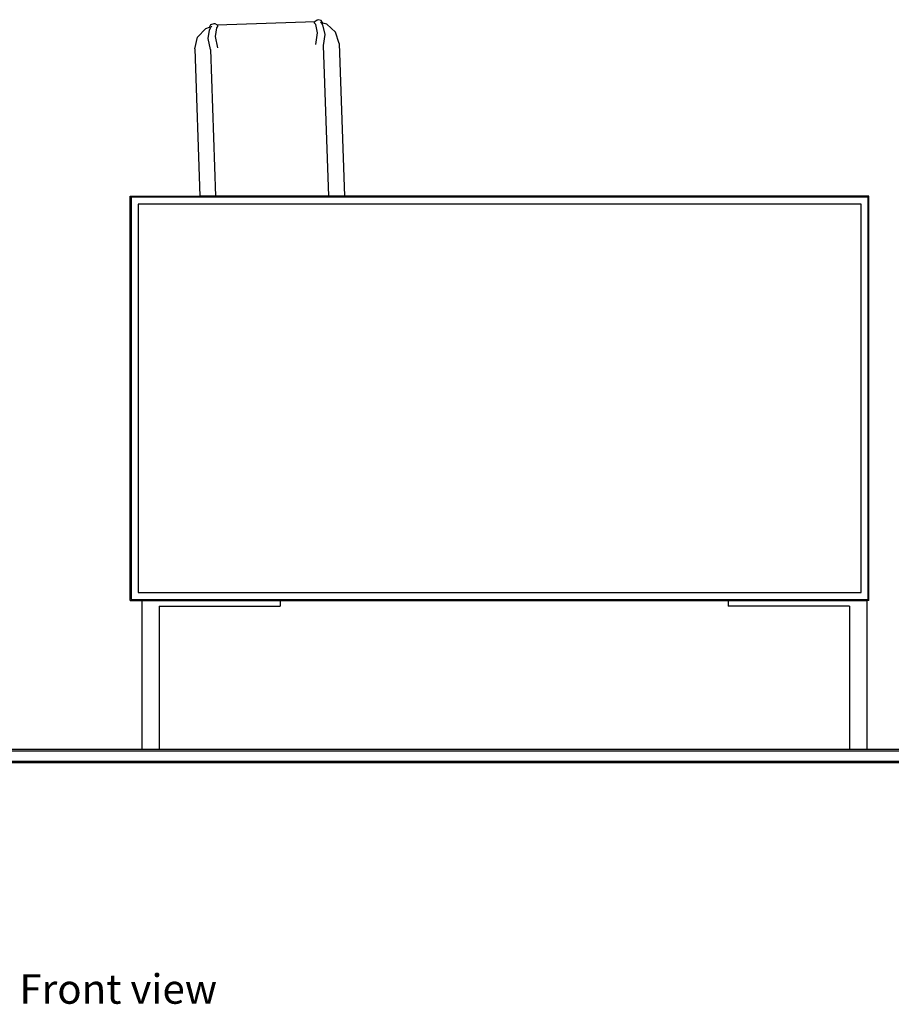
# Model space of a CAD drawing. Units: millimetres. Extents: x 2940 to 55297, y 16934 to 37962.
# Drawn here: x 23805 to 24764, y 17230 to 18313 of the extents above; entities that cross this region are included whole.
import ezdxf

# ---------------------------------------------------------------- set-up
doc = ezdxf.new("R2010")
doc.units = ezdxf.units.MM
doc.layers.add('Edges', color=7, linetype='Continuous')
doc.styles.get("Standard").update_dxf_attribs({"font": 'verdana.ttf'})

# ---------------------------------------------------------------- blocks, each defined once
blk = doc.blocks.new('Waiting Lounge fr')
at = {"layer": 'Edges'}
for p, q in [((-2775.1, 225.1), (-2773.6, 228.1)), ((-2773.6, 228.1), (-2770.1, 229.2)), ((-2770.1, 229.2), (-2769.3, 228.9)), ((-2769.3, 228.9), (-2766.7, 227.6)), ((-2766.7, 227.6), (-2659.1, 231.3)), ((-2766.7, 227.6), (-2766.1, 227.3)), ((-2659.1, 231.3), (-2659.7, 231)), ((-2659.6, 229.4), (-2659.7, 231)), ((-2658.4, 228), (-2659.6, 229.4)), ((-2656.6, 232.9), (-2659.1, 231.3)), ((-2656.5, 218.7), (-2658.4, 228)), ((-2655.8, 233.2), (-2656.6, 232.9)), ((-2655.8, 233.2), (-2656.5, 232.9)), ((-2652.3, 232.4), (-2655.8, 233.2)), ((-2651.8, 229.1), (-2653, 230.5)), ((-2650.6, 229.4), (-2652.3, 232.4)), ((-2650.1, 226.3), (-2651.8, 229.1)), ((-2651.1, 228.2), (-2651.1, 228.9)), ((-2650.7, 228.2), (-2650.4, 229.2)), ((-2650.5, 229.4), (-2650.6, 229.4)), ((-2646.2, 228.4), (-2650.5, 229.4)), ((-2650.4, 229.2), (-2650.5, 229.4)), ((-2636.5, 219.4), (-2646.2, 228.4)), ((-2788.4, 214.1), (-2779.4, 223.7)), ((-2779.4, 223.7), (-2775.1, 225.1)), ((-2776.7, 212.5), (-2775.4, 221.9)), ((-2775.4, 221.9), (-2774.2, 224.2)), ((-2774.2, 224.2), (-2773.9, 224.9)), ((-2773.9, 224.9), (-2772.8, 226.3)), ((-2768.5, 214.8), (-2767.2, 224.2)), ((-2767.2, 224.2), (-2766, 225.7)), ((-2766, 225.7), (-2766.1, 227.3)), ((-2658.1, 206), (-2656.5, 218.7)), ((-2648.1, 217), (-2650.1, 226.3)), ((-2649.7, 205), (-2648.1, 217)), ((-2632.7, 206.9), (-2636.5, 219.4)), ((-2791.4, 201.3), (-2788.4, 214.1)), ((-2774.3, 200.6), (-2776.7, 212.5)), ((-2766, 202.2), (-2768.5, 214.8)), ((-2632.7, 206.9), (-2626.8, 39.1)), ((-2791.4, 201.3), (-2785.7, 39.1)), ((-2774.3, 200.6), (-2768.6, 39.1)), ((-2643.9, 39.1), (-2649.7, 205)), ((-2862.4, 39.1), (-2785.7, 39.1)), ((-2862.4, -405.4), (-2862.4, 39.1)), ((-2050.6, 38.1), (-2861.4, 38.1)), ((-2861.4, 38.1), (-2861.4, -404.4)), ((-2768.6, 39.1), (-2785.7, 39.1)), ((-2643.9, 39.1), (-2768.6, 39.1)), ((-2626.8, 39.1), (-2643.9, 39.1)), ((-2049.6, 39.1), (-2626.8, 39.1)), ((-2050.6, -404.4), (-2050.6, 38.1)), ((-2049.6, -405.4), (-2049.6, 39.1)), ((-2058.3, 30.4), (-2853.7, 30.4)), ((-2853.7, 30.4), (-2853.7, -396.8)), ((-2058.3, -396.8), (-2058.3, 30.4)), ((-2853.7, -396.8), (-2058.3, -396.8)), ((-2862.4, -405.4), (-2849.7, -405.4)), ((-2861.4, -404.4), (-2050.6, -404.4)), ((-2849.7, -405.4), (-2697.3, -405.4)), ((-2849.7, -405.4), (-2849.7, -569.4)), ((-2697.3, -405.4), (-2697.3, -411.8)), ((-2697.3, -405.4), (-2204.4, -405.4)), ((-2204.4, -405.4), (-2204.4, -411.8)), ((-2204.4, -405.4), (-2052, -405.4)), ((-2052, -405.4), (-2052, -569.4)), ((-2049.6, -405.4), (-2052, -405.4)), ((-2830.7, -411.8), (-2830.7, -569.4)), ((-2830.7, -411.8), (-2697.3, -411.8)), ((-2071.1, -411.8), (-2204.4, -411.8)), ((-2071.1, -411.8), (-2071.1, -569.4)), ((-3002.9, -570.6), (-7.9, -570.6)), ((-2849.7, -569.4), (-3000.5, -569.4)), ((-2830.7, -569.4), (-2849.7, -569.4)), ((-2071.1, -569.4), (-2830.7, -569.4)), ((-2052, -569.4), (-2071.1, -569.4)), ((-1788.5, -569.4), (-2052, -569.4)), ((-7.9, -582.5), (-3002.9, -582.5)), ((-10.3, -583.8), (-3000.5, -583.8))]:
    blk.add_line(p, q, dxfattribs=at)

msp = doc.modelspace()

# ---------------------------------------------------------------- block references
msp.add_blockref('Waiting Lounge fr', (26788.6, 18079.7))

# ---------------------------------------------------------------- texts
msp.add_text('Front view', height=32.48).set_placement((23804.2, 17230.8))

doc.saveas('drawing.dxf')
